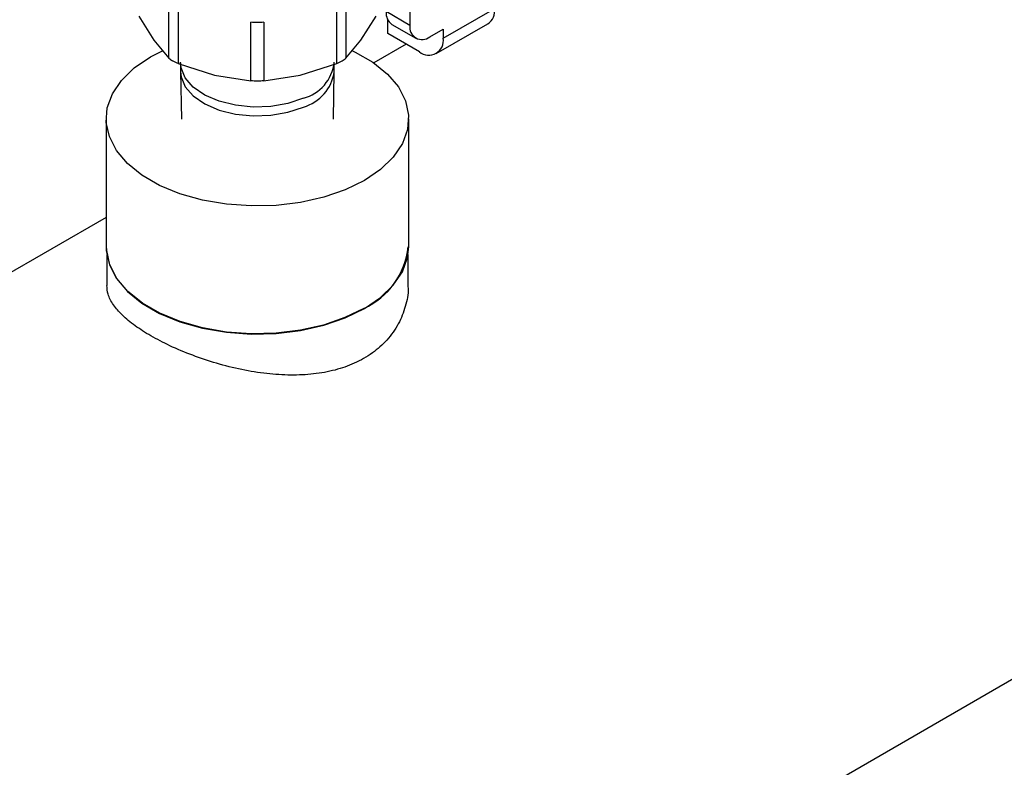
# Model space of a CAD drawing. Extents: x 0.4 to 10.6, y 0.4 to 8.1.
# Drawn here: x 3.8 to 4, y 5.2 to 5.3 of the extents above; entities that cross this region are included whole.
import ezdxf

# ---------------------------------------------------------------- set-up
doc = ezdxf.new("R2010")
doc.units = 0
doc.linetypes.add('SLD-SOLID', pattern=[0])
doc.layers.get('0').update_dxf_attribs({"linetype": 'CONTINUOUS'})

msp = doc.modelspace()

# ---------------------------------------------------------------- linework, layer by layer
at = {"color": 7, "linetype": 'SLD-SOLID'}
for p, q in [((3.44999206987646, 4.885190787589627), (4.316089614636879, 5.385178257647277)), ((3.87120434105247, 5.35683986868723), (3.871204341052777, 5.323799612738044)), ((3.825947525088541, 5.327808682737097), (3.825947453395836, 5.316370568564307)), ((3.856917022506799, 5.31637056856433), (3.856917024088962, 5.327808706200523)), ((3.877700072637591, 5.321298659529725), (3.887752990567846, 5.327102085521465)), ((3.818277922550559, 5.32560996559133), (3.821224899094208, 5.320882344427759)), ((3.861639576807568, 5.320882344426471), (3.864586553352134, 5.325609965591321)), ((3.871204341052777, 5.323799612738044), (3.866564532776964, 5.326478117042103)), ((3.840176714881117, 5.312968061870876), (3.840176642726714, 5.324406210407582)), ((3.842687834725959, 5.324406210643946), (3.842687761023377, 5.31296806187045)), ((3.866873853330055, 5.322190623560941), (3.866873853330055, 5.324906807926869)), ((3.867697228615047, 5.323974591197455), (3.872337036890858, 5.321296086893396)), ((3.876340837631893, 5.318294428516147), (3.886393755562145, 5.324097854507886)), ((3.873060264362782, 5.318619284489047), (3.866873853330055, 5.322190623560941)), ((3.875070847949338, 5.321566800205199), (3.87770007263781, 5.323084619310403)), ((3.87770007263781, 5.323084619310403), (3.877700072637591, 5.321298659529725)), ((3.821224899094208, 5.320882344427759), (3.824171875640294, 5.317395587784747)), ((3.858692600263147, 5.31739558778489), (3.861639576807568, 5.320882344426471)), ((3.870465459721553, 5.320117233324023), (3.864146161655921, 5.316469180201728)), ((3.820553100711572, 5.317630904207908), (3.822881105273969, 5.318839332375903)), ((3.825947453395836, 5.316370568564307), (3.833062084135448, 5.314048882956337)), ((3.82643223795133, 5.316507887296336), (3.82643223795133, 5.314784078915681)), ((3.849802391764895, 5.314048882955812), (3.856917022506799, 5.31637056856433)), ((3.85643223795133, 5.314784078915681), (3.85643223795133, 5.316507887296335)), ((3.826432950745895, 5.314699661904614), (3.82658841314543, 5.305494092782365)), ((3.833062084135448, 5.314048882956337), (3.840176714881117, 5.312968061870876)), ((3.842687761023377, 5.31296806187045), (3.849802391764895, 5.314048882955812)), ((3.85627606275723, 5.305494092782365), (3.856431525156765, 5.314699661904614)), ((3.811904678896215, 5.305577634840446), (3.811904678896215, 5.280574197906063)), ((3.870959797006451, 5.280574197906063), (3.870959797006451, 5.305577634840446)), ((3.811904678896215, 5.286310814143421), (3.366774861265781, 5.029342840142492)), ((3.812014040226048, 5.279108479712766), (3.812014040226048, 5.27305751206778)), ((3.870850435676617, 5.273057512067779), (3.870850435676617, 5.27910847971277))]:
    msp.add_line(p, q, dxfattribs=at)
at = {"color": 8, "linetype": 'SLD-SOLID'}
for p, q in [((3.824171875640294, 5.317395587784747), (3.824171847371516, 5.328410864621843)), ((3.858692625680186, 5.328406472314876), (3.858692600263147, 5.31739558778489))]:
    msp.add_line(p, q, dxfattribs=at)
at = {"color": 7, "linetype": 'SLD-SOLID', "flags": 128}
for points in [[(3.859997788801302, 5.318832606559015), (3.86051587686455, 5.318585087277259), (3.863964247839122, 5.316594385086924), (3.866798004320522, 5.314303174668392), (3.868939848818989, 5.311773954269138), (3.870331357399975, 5.309075714428467), (3.870934573336785, 5.30628205609545), (3.870733042471127, 5.303469182986884), (3.869732262039666, 5.300713822948561), (3.867959530723734, 5.298091135019636), (3.86546320401246, 5.295672659289975), (3.862311375191092, 5.293524365472986), (3.858590017933674, 5.291704853423813), (3.85440064116533, 5.290263754688045), (3.849857520163412, 5.289240378682527), (3.845084579425821, 5.288662640436949), (3.840212012333749, 5.288546299144599), (3.835372729815635, 5.288894528292654), (3.830698734883503, 5.289697829097719), (3.826317521934907, 5.290934289607881), (3.822348599038115, 5.292570182403637), (3.818900228063543, 5.294560884593969), (3.816066471582143, 5.296852095012502), (3.813924627083677, 5.299381315411757), (3.81253311850269, 5.302079555252426), (3.811929902565881, 5.304873213585444), (3.812131433431538, 5.307686086694011), (3.813132213862999, 5.310441446732334), (3.814904945178931, 5.313064134661258), (3.817401271890205, 5.315482610390919), (3.820553100711572, 5.317630904207908), (3.820553100711572, 5.317630904207908)], [(3.811904678896215, 5.280574197906063), (3.81192990256588, 5.27986977665106), (3.81253311850269, 5.277076118318042), (3.813924627083677, 5.274377878477372), (3.816066471582143, 5.271848658078119), (3.818900228063543, 5.269557447659586), (3.822348599038116, 5.267566745469252), (3.826317521934908, 5.265930852673497), (3.830698734883503, 5.264694392163335), (3.835372729815635, 5.263891091358269), (3.84021201233375, 5.263542862210215), (3.845084579425821, 5.263659203502566), (3.849857520163412, 5.264236941748143), (3.85440064116533, 5.26526031775366), (3.858590017933674, 5.266701416489429), (3.862311375191093, 5.268520928538601), (3.865463204012461, 5.270669222355591), (3.867959530723734, 5.273087698085252), (3.869732262039667, 5.275710386014176), (3.870733042471127, 5.2784657460525), (3.870959797006451, 5.280574197906063)], [(3.862234045053168, 5.268565570277), (3.858526470600405, 5.266752797161343), (3.854352610042315, 5.265317035828298), (3.849826315414479, 5.264297450104284), (3.845071052235175, 5.263721851629985), (3.840216531687889, 5.263605941231311), (3.835395172438359, 5.26395288064178), (3.830738488598569, 5.264753206258677), (3.826373502364598, 5.26598508728547), (3.822419279182239, 5.267614921219018), (3.818983679952016, 5.269598250438277), (3.816160418864992, 5.271880974892296), (3.814026507123927, 5.27440082780859), (3.812640152278426, 5.277089074168368), (3.812039170474716, 5.279872385618671), (3.812019792749089, 5.28023836496401)]]:
    msp.add_lwpolyline(points, dxfattribs=at)
at = {"color": 8, "linetype": 'SLD-SOLID', "flags": 128}
for points in [[(3.850402333375833, 5.309567520641319), (3.847387993893364, 5.308560394994428), (3.844052578066469, 5.307981720714666), (3.840575899025718, 5.307862694282238), (3.837145385438102, 5.308209732442924), (3.833945977179084, 5.309004126279654), (3.831150155176044, 5.310203049815071), (3.828908642916839, 5.311741868771048), (3.827342280907553, 5.313537625019362), (3.826535512129548, 5.31549350887585), (3.826432950745895, 5.316592304307401)], [(3.82643223795133, 5.31478407891568), (3.826535512129548, 5.313769700495197), (3.827342280907553, 5.311813816638708), (3.828908642916839, 5.310018060390394), (3.831150155176045, 5.308479241434418), (3.833945977179084, 5.307280317899001), (3.837145385438102, 5.306485924062271), (3.840575899025718, 5.306138885901585), (3.844052578066469, 5.306257912334013), (3.847387993893364, 5.306836586613775), (3.850402333375833, 5.307843712260665)]]:
    msp.add_lwpolyline(points, dxfattribs=at)
at = {"color": 7, "linetype": 'SLD-SOLID'}
for centre, radius, start, end in [((3.88453775498327, 5.32674718567232), 0.003234763324765878, 305.0133329102032, 6.298847469581029), ((3.869243895755027, 5.326182367163653), 0.002695636095398468, 173.7011524213078, 234.9866671853532), ((3.873561484357003, 5.323417246175935), 0.002387954929323825, 170.7859630134504, 309.2032852318468), ((3.874871500672267, 5.320839819655302), 0.00286554591541947, 230.7967148059104, 9.214036983586512), ((3.856027512675035, 5.282114376590886), 0.0149027244721233, 294.6119012091818, 354.0679578332067)]:
    msp.add_arc(centre, radius, start, end, dxfattribs=at)
at = {"color": 8, "linetype": 'SLD-SOLID'}
for centre, radius, start, end in [((3.848266611656541, 5.317500298080235), 0.008215245897576615, 285.0683127070009, 353.6543935018449), ((3.848054501057418, 5.315973170961001), 0.008461702863836948, 286.1090079006173, 351.921696194076)]:
    msp.add_arc(centre, radius, start, end, dxfattribs=at)
at = {"color": 7, "linetype": 'SLD-SOLID'}
for points, knots in [([(3.84268783472561, 5.324406210644431), (3.842484995705129, 5.324386932478289), (3.842080374551727, 5.324348476594401), (3.841432212392765, 5.32433279613411), (3.84078406707137, 5.324348483351526), (3.840379466560874, 5.324386934883417), (3.840176642727064, 5.324406210408068)], [0, 0, 0, 0, 0.2506590603284652, 0.5000120679949206, 0.7493590180999395, 1, 1, 1, 1]), ([(3.824171875640241, 5.317395587784734), (3.824264240972172, 5.317312495207887), (3.824447423001436, 5.31714770321802), (3.824738676647309, 5.316970624741221), (3.824883072330176, 5.316882834020175)], [0, 0, 0, 0, 0.5042270374527521, 0.9999999999999999, 0.9999999999999999, 0.9999999999999999, 0.9999999999999999]), ([(3.856917022506821, 5.3163705685643), (3.857110461435628, 5.316453103467206), (3.857495583995761, 5.316617424337384), (3.857994603072669, 5.316881698937195), (3.85841418340639, 5.317147720489523), (3.858599513081313, 5.317312714684941), (3.85869260026316, 5.317395587784886)], [0, 0, 0, 0, 0.2511394408666126, 0.5000000000677739, 0.7488605592351755, 1, 1, 1, 1]), ([(3.82594745339583, 5.316370568564344), (3.825752740629654, 5.316453266950082), (3.825365237312521, 5.31661784731851), (3.825043261235628, 5.3167947967617), (3.82488307178043, 5.316882832603293)], [0, 0, 0, 0, 0.5024802564721116, 1, 1, 1, 1]), ([(3.842687761023391, 5.31296806187047), (3.842485154196736, 5.312956025586671), (3.842081677913082, 5.312932056231164), (3.841431921409879, 5.312922370748756), (3.840782269856061, 5.312932073554229), (3.840379226289647, 5.312956026555793), (3.840176714881103, 5.312968061870309)], [0, 0, 0, 0, 0.2512025795358702, 0.5002510769700405, 0.7488984646939717, 0.9999999999999999, 0.9999999999999999, 0.9999999999999999, 0.9999999999999999]), ([(3.870798128921619, 5.273055821978869), (3.870814768603849, 5.27287266971815), (3.870939565520846, 5.271499035464572), (3.870387525314501, 5.268916586525558), (3.869063755529278, 5.26546315297042), (3.866862196356109, 5.262371813193069), (3.863941795230922, 5.259757946528759), (3.860506207101615, 5.257792152096784), (3.856605837116655, 5.256432310148332), (3.852428748598423, 5.255672344571694), (3.847936426204127, 5.255459312531135), (3.843221815813762, 5.255762982404675), (3.838327538815316, 5.25655680966269), (3.833439269056492, 5.257784790791689), (3.828690548662545, 5.259376174541344), (3.824353032533822, 5.261205854913184), (3.820575292638714, 5.26317027995423), (3.817437788198782, 5.2651869276707), (3.814970022849249, 5.267222186651447), (3.813210476820307, 5.269279954168479), (3.812169674964781, 5.271220295301659), (3.812098851605583, 5.272480724045334), (3.812066346981046, 5.27305920215669)], [0, 0, 0, 0, 0.00829318824245467, 0.06219856307768917, 0.1163054061841231, 0.1720961000602196, 0.2241399699289872, 0.2778640610666391, 0.327285154623107, 0.3780971103055163, 0.4284501061397342, 0.4801077090412736, 0.533392129350657, 0.5881792150116165, 0.6420176182071891, 0.6975725021684878, 0.75003086575264, 0.8007571092607176, 0.8530080046238199, 0.9037202634802539, 0.9558120834490971, 1, 1, 1, 1])]:
    msp.add_open_spline(points, degree=3, knots=knots, dxfattribs=at)

doc.saveas('drawing.dxf')
